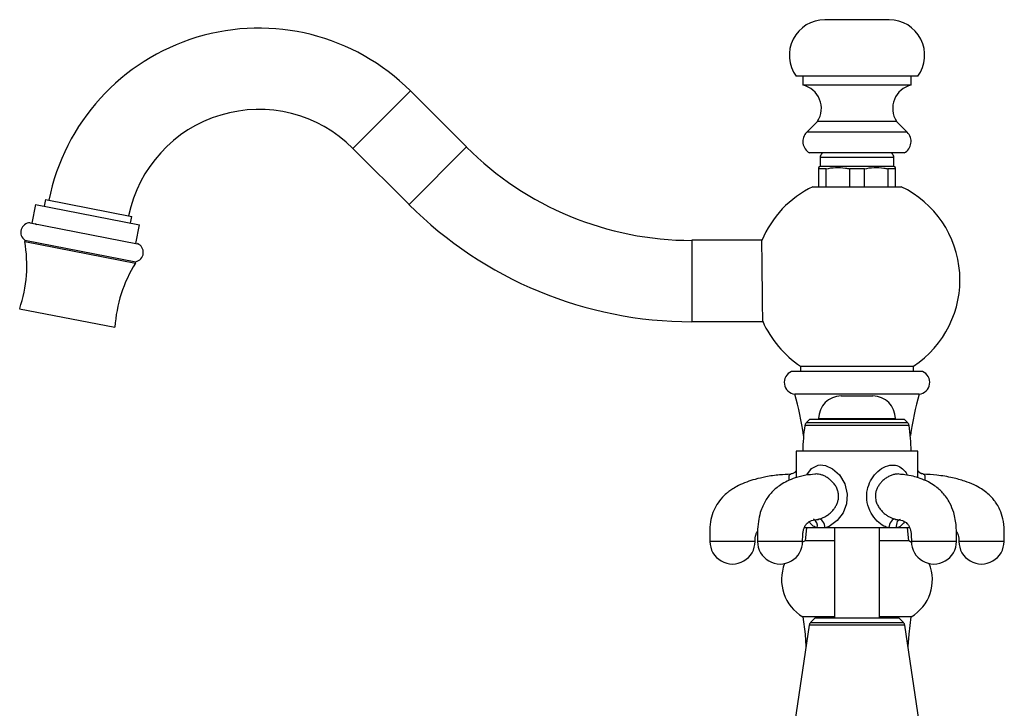
# Model space of a CAD drawing. Units: millimetres. Extents: x 5 to 995, y 5 to 995.
# Drawn here: x 106 to 216, y 584 to 660 of the extents above; entities that cross this region are included whole.
import ezdxf

# ---------------------------------------------------------------- set-up
doc = ezdxf.new("R2010")
doc.units = ezdxf.units.MM

msp = doc.modelspace()

# ---------------------------------------------------------------- linework, layer by layer
at = {"color": 7, "linetype": 'Continuous', "lineweight": 25}
for p, q in [((202.76, 659.76), (195.64, 659.76)), ((199.2, 653.51), (192.45, 653.51)), ((193.2, 653.51), (193.2, 652.51)), ((205.95, 653.51), (199.2, 653.51)), ((205.2, 652.51), (205.2, 653.51)), ((199.2, 652.51), (193.2, 652.51)), ((205.2, 652.51), (199.2, 652.51)), ((155.94, 645.68), (149.73, 651.89)), ((194.82, 648.51), (193.63, 647.31)), ((199.2, 648.51), (194.82, 648.51)), ((203.57, 648.51), (199.2, 648.51)), ((204.77, 647.31), (203.57, 648.51)), ((143.37, 645.52), (149.58, 639.31)), ((199.2, 645.01), (193.95, 645.01)), ((204.45, 645.01), (199.2, 645.01)), ((195.12, 643.51), (194.95, 643.41)), ((195.12, 644.51), (195.12, 643.51)), ((203.27, 643.51), (195.12, 643.51)), ((203.27, 643.51), (203.27, 644.51)), ((203.45, 643.41), (203.27, 643.51)), ((195.79, 643.26), (194.95, 643.26)), ((194.95, 643.26), (194.95, 641.26)), ((195.79, 641.26), (195.79, 643.26)), ((200.04, 643.26), (198.36, 643.26)), ((198.36, 643.26), (198.36, 641.26)), ((200.04, 641.26), (200.04, 643.26)), ((202.43, 643.28), (202.46, 643.3)), ((203.45, 643.26), (202.61, 643.26)), ((202.61, 643.26), (202.61, 641.26)), ((203.45, 641.26), (203.45, 643.26)), ((194.3, 641.26), (199.2, 641.26)), ((199.2, 641.26), (204.1, 641.26)), ((108.19, 639.3), (107.78, 637.24)), ((108.19, 639.3), (119.72, 637.06)), ((109.31, 639.85), (109.17, 639.11)), ((109.31, 639.85), (118.88, 637.99)), ((107.61, 637.28), (119.49, 634.97)), ((118.74, 637.25), (118.88, 637.99)), ((119.32, 635), (119.72, 637.06)), ((107.04, 635.35), (107.01, 635.2)), ((107.01, 635.2), (119.28, 632.82)), ((107.04, 635.35), (119.31, 632.97)), ((188.67, 635.34), (180.9, 635.34)), ((119.28, 632.82), (119.31, 632.97)), ((106.45, 627.77), (117.01, 625.72)), ((180.9, 626.34), (188.78, 626.34)), ((206.45, 620.81), (191.95, 620.81)), ((192.95, 621.41), (192.95, 620.81)), ((192.95, 621.41), (199.2, 621.41)), ((199.2, 621.41), (205.45, 621.41)), ((205.45, 620.81), (205.45, 621.41)), ((206.07, 618.31), (192.32, 618.31)), ((197.45, 618.11), (200.95, 618.11)), ((193.95, 615.51), (193.56, 615.13)), ((204.45, 615.51), (193.95, 615.51)), ((194.95, 615.61), (194.95, 615.51)), ((203.45, 615.51), (203.45, 615.61)), ((204.84, 615.13), (204.45, 615.51)), ((192.45, 612.01), (192.45, 609.53)), ((205.95, 612.01), (192.45, 612.01)), ((205.95, 609.52), (205.95, 612.01)), ((194.85, 604.47), (194.99, 604.49)), ((194.8, 603.51), (193.35, 603.51)), ((193.6, 603.51), (193.45, 602.06)), ((195.69, 603.51), (194.8, 603.51)), ((202.7, 603.51), (195.69, 603.51)), ((196.7, 603.51), (196.7, 593.56)), ((201.7, 593.56), (201.7, 603.51)), ((203.6, 603.51), (202.7, 603.51)), ((205.09, 603.51), (203.6, 603.51)), ((204.95, 602.06), (204.79, 603.51)), ((193.45, 602.06), (193.17, 601.91)), ((196.68, 602.06), (193.45, 602.06)), ((204.95, 602.06), (201.72, 602.06)), ((205.24, 601.9), (204.95, 602.06)), ((196.7, 593.66), (193.2, 593.66)), ((194.57, 593.56), (194.04, 593.03)), ((194.57, 593.56), (203.82, 593.56)), ((205.2, 593.66), (201.7, 593.66)), ((204.35, 593.03), (203.82, 593.56)), ((193.9, 592.75), (191.95, 579.65)), ((206.45, 579.65), (204.5, 592.75))]:
    msp.add_line(p, q, dxfattribs=at)
at = {"color": 8, "linetype": 'Continuous', "lineweight": 25}
for p, q in [((149.73, 651.89), (143.37, 645.52)), ((199.2, 647.31), (193.63, 647.31)), ((204.77, 647.31), (199.2, 647.31)), ((155.94, 645.68), (149.58, 639.31)), ((203.27, 644.51), (195.12, 644.51)), ((180.9, 635.34), (180.9, 626.34)), ((204.84, 615.13), (193.56, 615.13)), ((194.95, 615.61), (203.45, 615.61)), ((204.98, 614.85), (193.42, 614.85)), ((199.2, 592.75), (193.9, 592.75)), ((194.04, 593.03), (199.2, 593.03)), ((199.2, 593.03), (204.35, 593.03)), ((204.5, 592.75), (199.2, 592.75))]:
    msp.add_line(p, q, dxfattribs=at)
at = {"color": 8, "linetype": 'Continuous', "lineweight": 25, "flags": 128}
for points in [[(193.64, 609.34), (193.65, 609.37), (194.17, 610.08), (194.9, 610.44), (195.13, 610.47), (195.7, 610.41), (196.5, 610.05), (197.25, 609.38), (197.85, 608.4), (198.12, 607.24), (198.03, 606.16), (197.66, 605.19), (197.01, 604.32), (196.13, 603.67), (195.79, 603.54), (195.69, 603.51), (195.69, 603.51)], [(203.6, 603.51), (203.59, 603.71), (203.6, 603.9), (203.64, 604.08), (203.7, 604.23), (203.79, 604.35), (203.9, 604.44), (204.01, 604.48)]]:
    msp.add_lwpolyline(points, dxfattribs=at)
at = {"color": 7, "linetype": 'Continuous', "lineweight": 25, "flags": 128}
for points in [[(195.69, 603.51), (195.65, 603.71), (195.59, 603.9), (195.51, 604.08), (195.42, 604.23), (195.31, 604.35), (195.2, 604.44), (195.09, 604.48), (194.99, 604.49)], [(203.41, 604.49), (203.31, 604.48), (203.2, 604.44), (203.09, 604.35), (202.98, 604.23), (202.89, 604.08), (202.81, 603.9), (202.75, 603.71), (202.7, 603.51)], [(193.2, 593.66), (193.44, 591.74), (193.55, 590.37)], [(204.85, 590.37), (204.96, 591.74), (205.2, 593.66)]]:
    msp.add_lwpolyline(points, dxfattribs=at)
at = {"color": 7, "linetype": 'Continuous', "lineweight": 25}
for centre, radius, start, end in [((132.95, 635.1), 23.73, 45, 168.6379), ((195.64, 655.82), 3.94, 90, 215.9458), ((202.76, 655.82), 3.94, 324.0542, 90), ((192.62, 649.95), 2.63, 326.9793, 77.2396), ((205.78, 649.95), 2.63, 102.7604, 213.0207), ((132.95, 635.1), 14.73, 45, 168.4167), ((194.65, 646.28), 1.45, 135, 241.0289), ((203.74, 646.28), 1.45, 298.9711, 45), ((180.9, 670.63), 35.3, 225, 270), ((195.79, 644.51), 0.668, 131.5445, 180), ((202.61, 644.51), 0.668, 0, 48.4555), ((199.22, 630.96), 11.42, 115.5181, 157.5956), ((199.18, 630.96), 11.42, 303.2995, 64.4819), ((180.9, 670.63), 44.3, 225, 270), ((107.62, 636.23), 1.05, 90.1267, 236.4521), ((92.24, 632.57), 15, 341.3616, 10.1255), ((119.1, 634), 1.05, 281.5479, 67.8733), ((131.98, 624.84), 15, 147.8745, 176.6384), ((199.22, 630.96), 11.42, 203.6526, 236.7005), ((192.44, 619.61), 1.3, 112.049, 265.0125), ((205.96, 619.61), 1.3, 274.9875, 67.951), ((151.27, 607.31), 42.5, 8.7203, 15.0085), ((197.45, 615.61), 2.5, 90, 180), ((200.95, 615.61), 2.5, 0, 90), ((247.12, 607.31), 42.5, 164.9915, 171.2797), ((193.92, 614.77), 0.5, 135, 170.9893), ((204.48, 614.77), 0.5, 9.0107, 45), ((211.32, 612.01), 18.12, 170.9893, 180), ((187.07, 612.01), 18.12, 0, 9.0107), ((185.41, 602.01), 2.5, 179.9312, 0), ((190.68, 602.01), 2.5, 179.8833, 0), ((207.72, 602.01), 2.5, 179.8833, 0), ((212.99, 602.01), 2.5, 179.9312, 0), ((195.64, 597.79), 4.8, 158.3527, 239.3861), ((202.75, 597.79), 4.8, 300.6139, 21.6473), ((194.4, 592.68), 0.5, 135, 171.5167), ((204, 592.68), 0.5, 8.4833, 45)]:
    msp.add_arc(centre, radius, start, end, dxfattribs=at)
at = {"color": 8, "linetype": 'Continuous', "lineweight": 25}
msp.add_arc((193.98, 603.74), 0.844, 344.2217, 61.0804, dxfattribs=at)
at = {"color": 7, "linetype": 'Continuous', "lineweight": 25}
for points, knots in [([(194.95, 643.39), (194.95, 643.39), (194.95, 643.4), (194.95, 643.33), (194.95, 643.29), (194.95, 643.26)], [0, 0, 0, 0, 0.47458, 0.736985, 1, 1, 1, 1]), ([(195.79, 643.26), (196.14, 643.32), (196.84, 643.45), (197.71, 643.39), (198.21, 643.29), (198.36, 643.26)], [0, 0, 0, 0, 0.407301, 0.825285, 1, 1, 1, 1]), ([(200.04, 643.26), (200.39, 643.32), (201.09, 643.45), (201.96, 643.39), (202.46, 643.29), (202.61, 643.26)], [0, 0, 0, 0, 0.407301, 0.825285, 1, 1, 1, 1]), ([(203.45, 643.26), (203.45, 643.29), (203.45, 643.33), (203.45, 643.39), (203.45, 643.39), (203.45, 643.39)], [0, 0, 0, 0, 0.26241, 0.525397, 1, 1, 1, 1]), ([(108.16, 637.21), (108.2, 637.17), (108.25, 637.13), (108.3, 637.08), (108.31, 637.07)], [0, 0, 0, 0, 0.769317, 1, 1, 1, 1]), ([(188.75, 627.67), (188.75, 627.86), (188.74, 628.23), (188.74, 628.88), (188.73, 629.59), (188.72, 630.33), (188.71, 631.09), (188.7, 631.84), (188.7, 632.57), (188.69, 633.23), (188.68, 633.84), (188.67, 634.36), (188.67, 634.78), (188.67, 635.08), (188.66, 635.28), (188.66, 635.3), (188.66, 635.31)], [0, 0, 0, 0, 0.070583, 0.143214, 0.213797, 0.286427, 0.357013, 0.429646, 0.500233, 0.572867, 0.643453, 0.716086, 0.786668, 0.859297, 0.929874, 1, 1, 1, 1]), ([(188.76, 626.38), (188.76, 626.37), (188.76, 626.36), (188.76, 626.47), (188.76, 626.7), (188.76, 627.02), (188.75, 627.35), (188.75, 627.56), (188.75, 627.67)], [0, 0, 0, 0, 0.0844903, 0.3023095, 0.5139876, 0.731804, 0.8651579, 1, 1, 1, 1]), ([(192.47, 609.87), (192.47, 609.87), (192.47, 609.86), (192.37, 609.69), (192.12, 609.51), (191.95, 609.49), (191.87, 609.48)], [0, 0, 0, 0, 0.19365, 0.439978, 0.745252, 1, 1, 1, 1]), ([(206.53, 609.48), (206.5, 609.48), (206.37, 609.48), (206.1, 609.61), (205.95, 609.81), (205.93, 609.89), (205.93, 609.88), (205.93, 609.88)], [0, 0, 0, 0, 0.1156571, 0.4401785, 0.7281243, 0.9640841, 1, 1, 1, 1]), ([(206.53, 609.48), (206.46, 609.49), (206.3, 609.49), (206.03, 609.68), (205.93, 609.86), (205.93, 609.87), (205.93, 609.88)], [0, 0, 0, 0, 0.2184049, 0.5433682, 0.8173893, 1, 1, 1, 1]), ([(191.86, 609.45), (191.45, 609.43), (190.52, 609.39), (189.2, 609.19), (187.99, 608.92), (186.97, 608.59), (186.14, 608.24), (185.49, 607.87), (185.05, 607.57), (184.66, 607.26), (184.18, 606.81), (183.65, 606.12), (183.2, 605.19), (182.94, 604.15), (182.88, 603.06), (182.9, 602.35), (182.91, 602.01)], [0, 0, 0, 0, 0.0945993, 0.2112121, 0.3037109, 0.3771366, 0.4519807, 0.5065179, 0.5452048, 0.571502, 0.6170363, 0.6921385, 0.7628295, 0.8425417, 0.926077, 1, 1, 1, 1]), ([(194.52, 609.44), (194.2, 609.41), (193.48, 609.35), (192.45, 609.09), (191.52, 608.73), (190.8, 608.32), (190.23, 607.91), (189.78, 607.48), (189.39, 607.03), (189.04, 606.51), (188.73, 605.9), (188.45, 605.14), (188.25, 604.18), (188.16, 603.09), (188.17, 602.36), (188.18, 602.01)], [0, 0, 0, 0, 0.1092414, 0.2382861, 0.339373, 0.4186504, 0.4810747, 0.5342195, 0.5858202, 0.6360099, 0.6900076, 0.7518895, 0.8304291, 0.9186804, 1, 1, 1, 1]), ([(210.22, 602.01), (210.23, 602.27), (210.23, 602.83), (210.19, 603.91), (209.99, 605.1), (209.56, 606.16), (209.13, 606.87), (208.71, 607.38), (208.27, 607.81), (207.75, 608.22), (207.04, 608.65), (206.24, 608.99), (205.37, 609.24), (204.59, 609.4), (204.08, 609.43), (203.88, 609.45)], [0, 0, 0, 0, 0.0605716, 0.1280289, 0.2485066, 0.3375124, 0.3992351, 0.4581992, 0.5036267, 0.5632484, 0.6413404, 0.7438707, 0.829608, 0.9323801, 1, 1, 1, 1]), ([(205.94, 609.06), (205.94, 609.17), (205.95, 609.34), (205.95, 609.47), (205.95, 609.52)], [0, 0, 0, 0, 0.639909, 1, 1, 1, 1]), ([(215.49, 602.01), (215.5, 602.42), (215.53, 603.26), (215.41, 604.46), (215.09, 605.43), (214.74, 606.09), (214.41, 606.56), (214.04, 606.99), (213.56, 607.42), (212.94, 607.86), (212.12, 608.31), (211.06, 608.73), (209.68, 609.1), (208.13, 609.36), (207.04, 609.42), (206.53, 609.45)], [0, 0, 0, 0, 0.090746, 0.184747, 0.261537, 0.312877, 0.349761, 0.389897, 0.436702, 0.492148, 0.560123, 0.644558, 0.750379, 0.883803, 1, 1, 1, 1]), ([(193.18, 602.01), (193.18, 602.33), (193.18, 602.8), (193.28, 603.31), (193.4, 603.64), (193.55, 603.89), (193.76, 604.13), (194.19, 604.39), (194.66, 604.42), (194.93, 604.44)], [0, 0, 0, 0, 0.149747, 0.218494, 0.279001, 0.362644, 0.432122, 0.684416, 1, 1, 1, 1]), ([(203.46, 604.44), (203.74, 604.42), (204.22, 604.39), (204.65, 604.12), (204.85, 603.88), (205.06, 603.54), (205.22, 602.89), (205.22, 602.32), (205.22, 602.01)], [0, 0, 0, 0, 0.32719, 0.576075, 0.643132, 0.733086, 0.858315, 1, 1, 1, 1]), ([(187.91, 602.01), (187.92, 602.28), (187.94, 602.67), (188.1, 603.03), (188.18, 603.13), (188.19, 603.14)], [0, 0, 0, 0, 0.676165, 0.981165, 1, 1, 1, 1]), ([(196.7, 603.51), (196.7, 603.39), (196.7, 603.07), (196.7, 602.56), (196.7, 602.18), (196.7, 602.01)], [0, 0, 0, 0, 0.242348, 0.668795, 1, 1, 1, 1]), ([(201.7, 602.01), (201.7, 602.23), (201.7, 602.71), (201.7, 603.22), (201.7, 603.49), (201.7, 603.51)], [0, 0, 0, 0, 0.429163, 0.959807, 1, 1, 1, 1]), ([(210.21, 603.1), (210.29, 602.97), (210.48, 602.65), (210.49, 602.25), (210.49, 602.01)], [0, 0, 0, 0, 0.40098, 1, 1, 1, 1])]:
    msp.add_open_spline(points, degree=3, knots=knots, dxfattribs=at)
at = {"color": 8, "linetype": 'Continuous', "lineweight": 25}
for points, knots in [([(202.7, 603.51), (202.53, 603.57), (202.08, 603.72), (201.38, 604.27), (200.69, 605.15), (200.28, 606.28), (200.24, 607.45), (200.55, 608.51), (201.11, 609.42), (201.9, 610.13), (202.61, 610.42), (203.17, 610.48), (203.7, 610.44), (204.28, 610.07), (204.65, 609.66), (204.75, 609.36), (204.76, 609.34)], [0, 0, 0, 0, 0.050524, 0.128772, 0.219375, 0.319633, 0.412992, 0.497275, 0.581123, 0.669534, 0.755591, 0.778716, 0.834802, 0.91273, 0.996131, 1, 1, 1, 1]), ([(191.69, 608.77), (191.69, 608.8), (191.68, 608.89), (191.67, 609.02), (191.67, 609.16), (191.68, 609.27), (191.71, 609.36), (191.75, 609.43), (191.8, 609.46), (191.85, 609.47), (191.87, 609.47)], [0, 0, 0, 0, 0.079589, 0.186443, 0.348851, 0.499341, 0.601193, 0.756324, 0.909656, 1, 1, 1, 1]), ([(192.45, 609.53), (192.45, 609.47), (192.45, 609.34), (192.46, 609.18), (192.46, 609.08), (192.46, 609.06)], [0, 0, 0, 0, 0.428764, 0.900636, 1, 1, 1, 1]), ([(194.99, 604.49), (195.01, 604.5), (195.14, 604.53), (195.33, 604.59), (195.56, 604.7), (195.75, 604.8), (195.95, 604.93), (196.18, 605.11), (196.4, 605.31), (196.59, 605.53), (196.76, 605.74), (196.89, 605.97), (197, 606.21), (197.07, 606.4), (197.12, 606.58), (197.15, 606.77), (197.16, 606.97), (197.15, 607.17), (197.13, 607.38), (197.08, 607.59), (197.01, 607.8), (196.92, 608), (196.81, 608.19), (196.68, 608.37), (196.54, 608.54), (196.35, 608.74), (196.14, 608.92), (195.91, 609.07), (195.69, 609.21), (195.46, 609.31), (195.24, 609.39), (195.04, 609.44), (194.82, 609.47), (194.64, 609.48), (194.54, 609.46), (194.52, 609.46)], [0, 0, 0, 0, 0.011724, 0.054623, 0.083992, 0.113631, 0.144036, 0.174673, 0.229448, 0.257384, 0.285482, 0.334662, 0.359783, 0.38508, 0.409546, 0.434211, 0.459534, 0.485094, 0.512002, 0.539189, 0.567228, 0.595543, 0.623324, 0.651322, 0.679956, 0.708793, 0.760955, 0.787604, 0.814423, 0.864215, 0.889738, 0.915458, 0.95187, 0.988905, 1, 1, 1, 1]), ([(203.88, 609.46), (203.88, 609.46), (203.8, 609.48), (203.65, 609.47), (203.45, 609.45), (203.26, 609.41), (203.07, 609.36), (202.88, 609.29), (202.69, 609.19), (202.51, 609.09), (202.33, 608.97), (202.15, 608.83), (201.95, 608.64), (201.73, 608.39), (201.51, 608.07), (201.38, 607.78), (201.3, 607.53), (201.25, 607.29), (201.23, 606.99), (201.26, 606.71), (201.31, 606.48), (201.36, 606.29), (201.45, 606.08), (201.56, 605.87), (201.69, 605.68), (201.83, 605.5), (201.98, 605.33), (202.14, 605.18), (202.35, 605), (202.57, 604.85), (202.79, 604.72), (202.98, 604.63), (203.19, 604.55), (203.34, 604.51), (203.41, 604.49)], [0, 0, 0, 0, 0.002318, 0.039327, 0.069574, 0.096906, 0.124488, 0.152835, 0.181433, 0.209441, 0.237657, 0.266493, 0.295533, 0.344784, 0.395125, 0.443279, 0.467991, 0.492909, 0.537453, 0.583331, 0.600002, 0.629033, 0.658364, 0.688554, 0.719003, 0.747018, 0.7752, 0.803884, 0.832737, 0.882841, 0.908391, 0.934103, 0.966827, 1, 1, 1, 1]), ([(206.53, 609.47), (206.54, 609.47), (206.57, 609.47), (206.61, 609.45), (206.66, 609.41), (206.69, 609.36), (206.71, 609.29), (206.73, 609.19), (206.73, 609.09), (206.72, 608.97), (206.71, 608.86), (206.71, 608.79), (206.7, 608.76)], [0, 0, 0, 0, 0.041003, 0.161995, 0.271324, 0.381656, 0.495051, 0.609444, 0.721483, 0.83435, 0.949697, 1, 1, 1, 1]), ([(194.8, 603.51), (194.64, 603.57), (194.3, 603.7), (194.06, 604), (193.92, 604.17)], [0, 0, 0, 0, 0.436195, 1, 1, 1, 1]), ([(204.47, 604.19), (204.32, 603.99), (204.09, 603.71), (203.76, 603.56), (203.63, 603.52), (203.6, 603.51)], [0, 0, 0, 0, 0.6378151, 0.9224041, 1, 1, 1, 1]), ([(184.64, 602.01), (184.34, 602.01), (183.73, 602.01), (183.15, 602.01), (182.87, 602.01), (182.93, 602.01), (182.94, 602.01)], [0, 0, 0, 0, 0.311773, 0.623547, 0.93532, 1, 1, 1, 1]), ([(187.88, 602.01), (187.86, 602.01), (187.84, 602.01), (187.35, 602.01), (186.58, 602.01), (185.6, 602.01), (184.96, 602.01), (184.64, 602.01)], [0, 0, 0, 0, 0.163265, 0.372449, 0.581633, 0.790816, 1, 1, 1, 1]), ([(192.7, 602.01), (192.48, 602.01), (192.03, 602.01), (191.07, 602.01), (190.08, 602.01), (189.16, 602.01), (188.5, 602.01), (188.17, 602.01), (188.21, 602.01), (188.22, 602.01)], [0, 0, 0, 0, 0.156251, 0.312503, 0.468754, 0.625005, 0.781257, 0.937508, 1, 1, 1, 1]), ([(193.13, 602.01), (193.14, 602.01), (193.16, 602.01), (192.87, 602.01), (192.7, 602.01)], [0, 0, 0, 0, 0.3867825, 1, 1, 1, 1]), ([(210.18, 602.01), (210.19, 602.01), (210.23, 602.01), (209.89, 602.01), (209.23, 602.01), (208.32, 602.01), (207.32, 602.01), (206.38, 602.01), (205.66, 602.01), (205.25, 602.01), (205.26, 602.01), (205.27, 602.01)], [0, 0, 0, 0, 0.048769, 0.173444, 0.29812, 0.422795, 0.54747, 0.672145, 0.79682, 0.921496, 1, 1, 1, 1]), ([(215.46, 602.01), (215.47, 602.01), (215.53, 602.01), (215.25, 602.01), (214.66, 602.01), (213.78, 602.01), (212.79, 602.01), (211.82, 602.01), (211.05, 602.01), (210.56, 602.01), (210.53, 602.01), (210.52, 602.01)], [0, 0, 0, 0, 0.025187, 0.150357, 0.275526, 0.400695, 0.525864, 0.651033, 0.776203, 0.901372, 1, 1, 1, 1])]:
    msp.add_open_spline(points, degree=3, knots=knots, dxfattribs=at)

doc.saveas('drawing.dxf')
